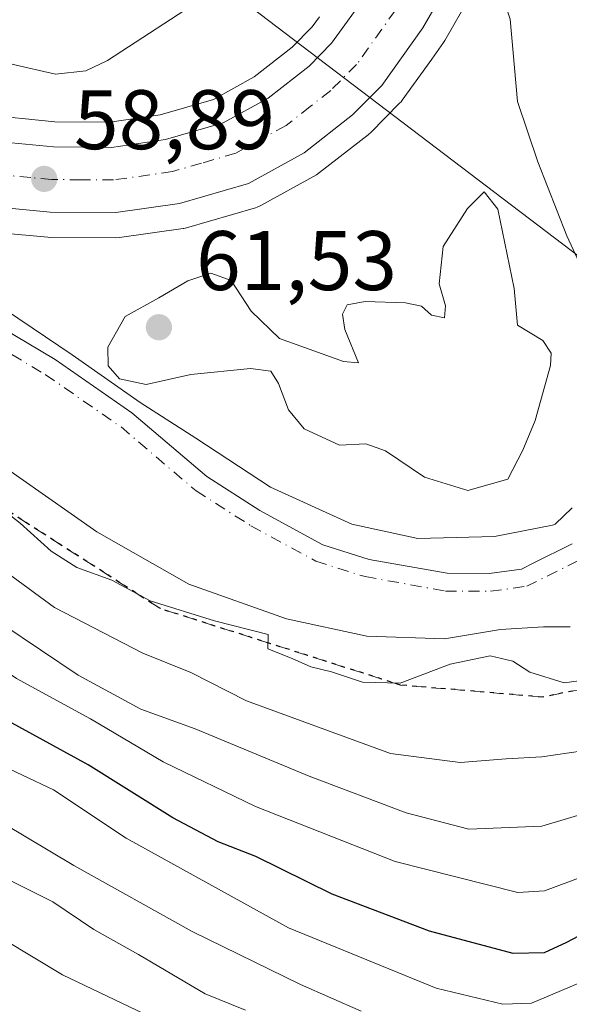
# Model space of a CAD drawing. Units: metres. Extents: x 606508 to 609927, y 4789417 to 4791785.
# Drawn here: x 606602 to 606668, y 4789707 to 4789824 of the extents above; entities that cross this region are included whole.
import ezdxf

# ---------------------------------------------------------------- set-up
doc = ezdxf.new("R2010")
doc.units = ezdxf.units.M
doc.header["$MEASUREMENT"] = 0
for name, pattern in [('DGN Style 3', [2.307223458686699, 1.648016756204785, -0.6592067024819142]), ('DGN Style 4', [2.6384748266838614, 1.318413404963828, -0.6592067024819142, 0.001648016756204785, -0.6592067024819142]), ('DGN Style 5', [1.1536117293433497, 0.4944050268614355, -0.6592067024819142])]:
    doc.linetypes.add(name, pattern=pattern)
for name, color, linetype, lineweight in [('Arbolado forestal CxS', 92, 'Continuous', 0), ('Carretera de calzada única Cxs', 7, 'Continuous', 13), ('Carretera de calzada única eje', 7, 'DGN Style 4', 0), ('Corriente natural Cxs', 4, 'Continuous', 13), ('Corriente natural eje', 4, 'DGN Style 4', 0), ('Curva de nivel maestra', 30, 'Continuous', 30), ('Curva de nivel normal', 30, 'Continuous', 0), ('Núcleo urbano CxS', 7, 'Continuous', 0), ('Punto de cota en terreno', 7, 'Continuous', 0), ('Ruta', 7, 'DGN Style 5', 30), ('Rótulo de punto de cota en terreno', 7, 'Continuous', 0), ('Senda', 7, 'DGN Style 3', 0), ('Suelo desnudo CxS', 253, 'Continuous', 0), ('Tendido', 6, 'Continuous', 0)]:
    doc.layers.add(name, color=color, linetype=linetype, lineweight=lineweight)
doc.styles.add('Style-Arial', font='txt')

# ---------------------------------------------------------------- blocks, each defined once
blk = doc.blocks.new('*U12')
at = {"layer": 'Arbolado forestal CxS', "color": 92, "linetype": 'Continuous', "lineweight": 0}
for points in [[(606668.0500999996, 4789761.290100001, 54.18859999999404), (606663.4101, 4789758.9801, 54.50800000000163), (606662.0201000003, 4789758.300100001, 54.53699999999662), (606658.2001, 4789757.770099999, 55.07460000000719), (606653.2001, 4789757.790100001, 55.13980000000447), (606643.9700999996, 4789759.450099999, 55.31459999999788), (606638.4700999996, 4789761.1801, 55.16449999999895), (606630.9901000002, 4789765.2501, 55.75329999999667), (606624.6700999998, 4789769.270099999, 56.62579999999434), (606615.7901, 4789776.840100001, 58.63490000000456), (606606.6700999998, 4789783.1601, 58.98769999999786), (606600.2301000003, 4789787.020099999, 57.77210000000196)], [(606600.0976999998, 4789798.213500001, 58.93869999999879), (606605.8076999999, 4789797.6735, 59.04859999999462), (606606.0708999997, 4789797.6601, 59.05479999999807), (606613.8805000001, 4789797.610099999, 59.18919999999343), (606614.3148999996, 4789797.6403, 59.18889999999374), (606621.8649000004, 4789798.7203, 59.12069999999949), (606621.9611000001, 4789798.7357, 59.11939999999595), (606622.2773000002, 4789798.8093, 59.1140000000014), (606630.4672999998, 4789801.189300001, 58.97250000000349), (606630.6561000004, 4789801.2511, 58.96940000000177), (606631.0789000001, 4789801.4431, 58.95870000000286), (606637.7045, 4789805.0975, 58.79290000000037), (606638.0784999998, 4789805.347100001, 58.77550000000338), (606643.8185000002, 4789809.837099999, 58.5850000000064), (606643.8985000001, 4789809.901900001, 58.5853999999963), (606644.1004999997, 4789810.087900001, 58.58490000000165), (606647.5705000004, 4789813.587900001, 58.47470000000612), (606647.7383000003, 4789813.771700001, 58.46829999999318), (606647.8777000001, 4789813.951300001, 58.46090000000549), (606651.3756999997, 4789818.827299999, 58.19719999999506), (606652.7777000006, 4789820.781300001, 58.05550000000221), (606652.9430999998, 4789821.0385, 58.00130000000354), (606655.9678999997, 4789826.356899999, 56.95309999999881)], [(606541.1836000001, 4789590.0922, 115.3626999999979), (606537.7873999998, 4789805.951300001, 60.97040000000561), (606537.7901, 4789805.950099999, 60.9713000000047), (606542.5800999999, 4789803.780099999, 62.30809999999474), (606561.4801000003, 4789798.8101, 57.20290000000386), (606568.0100999996, 4789796.710100001, 55.95750000000407), (606578.4935, 4789792.5372, 53.22040000000561), (606587.1670000004, 4789783.819499999, 52.69120000000112), (606599.3908000002, 4789771.278200001, 52.89459999999963), (606611.6146, 4789762.705700001, 52.40420000000449), (606622.5683000004, 4789756.5145, 52.8234999999986), (606634.1571000004, 4789752.3869, 52.62110000000393), (606643.6821, 4789750.323200001, 52.88349999999627), (606652.8896000005, 4789750.005700001, 52.08440000000701), (606659.5571999997, 4789751.116900001, 52.30250000000524), (606664.6371999999, 4789751.434400001, 52.26360000000568), (606667.8121999997, 4789751.434400001, 52.085699999996)]]:
    blk.add_polyline3d(points, dxfattribs=at)
blk = doc.blocks.new('*U18')
at = {"layer": 'Suelo desnudo CxS', "color": 253, "linetype": 'Continuous', "lineweight": 0}
for points in [[(606667.8121999997, 4789751.434400001, 52.085699999996), (606664.6371999999, 4789751.434400001, 52.26360000000568), (606659.5571999997, 4789751.116900001, 52.30250000000524), (606652.8896000005, 4789750.005700001, 52.08440000000701), (606643.6821, 4789750.323200001, 52.88349999999627), (606634.1571000004, 4789752.3869, 52.62110000000393), (606622.5683000004, 4789756.5145, 52.8234999999986), (606611.6146, 4789762.705700001, 52.40420000000449), (606599.3908000002, 4789771.278200001, 52.89459999999963)], [(606600.2301000003, 4789787.020099999, 57.77210000000196), (606606.6700999998, 4789783.1601, 58.98769999999786), (606615.7901, 4789776.840100001, 58.63490000000456), (606624.6700999998, 4789769.270099999, 56.62579999999434), (606630.9901000002, 4789765.2501, 55.75329999999667), (606638.4700999996, 4789761.1801, 55.16449999999895), (606643.9700999996, 4789759.450099999, 55.31459999999788), (606653.2001, 4789757.790100001, 55.13980000000447), (606658.2001, 4789757.770099999, 55.07460000000719), (606662.0201000003, 4789758.300100001, 54.53699999999662), (606663.4101, 4789758.9801, 54.50800000000163), (606668.0500999996, 4789761.290100001, 54.18859999999404)]]:
    blk.add_polyline3d(points, dxfattribs=at)
blk = doc.blocks.new('5PATER')
at = {"layer": 'Punto de cota en terreno', "linetype": 'Continuous', "lineweight": 0}
h = blk.add_hatch(color=51, dxfattribs=at)
edge = h.paths.add_edge_path()
edge.add_ellipse((0, 0), major_axis=(-0.1095731443231308, -0.1110710700762829), ratio=0.9994222409660322, start_angle=0, end_angle=360)

msp = doc.modelspace()

# ---------------------------------------------------------------- linework, layer by layer
at = {"layer": 'Arbolado forestal CxS', "color": 92, "linetype": 'Continuous', "lineweight": 0}
for points in [[(606638.0673000002, 4789823.8577, 58.20679999999993), (606637.2011000002, 4789822.651900001, 58.09759999999369), (606634.8224999999, 4789820.2467, 58.15510000000359), (606630.2905000001, 4789816.7105, 58.14879999999539), (606625.4819, 4789814.0481, 58.38539999999921), (606619.1653000005, 4789812.219500001, 58.55530000000726), (606613.1651, 4789811.351700001, 58.74069999999483), (606606.6322999997, 4789811.3991, 58.98979999999574), (606602.7774999999, 4789811.762900001, 58.99820000000182), (606601.9369000001, 4789811.842300001, 58.98330000000715), (606596.8195000002, 4789812.867699999, 58.91620000000694), (606590.7632999998, 4789814.384099999, 59.10289999999804), (606577.6277000001, 4789817.6731, 57.55409999999392), (606555.9767000005, 4789823.5551, 56.27670000000217), (606555.8361000001, 4789823.5897, 56.29720000000088), (606546.2660999997, 4789825.6997, 57.45930000000226), (606546.1410999997, 4789825.724500001, 57.47440000000643), (606545.8234999999, 4789825.763300001, 57.52150000000256), (606543.4373000005, 4789825.9255, 57.93360000000393), (606540.2335000001, 4789826.143300001, 58.32309999999416), (606540.0301000001, 4789826.1501, 58.34489999999641), (606539.8000999996, 4789826.1413, 58.37209999999322), (606538.8872999996, 4789826.0711, 58.48380000000179), (606537.4726, 4789825.9597, 58.64930000000459)], [(606655.9678999997, 4789826.356899999, 56.95309999999881), (606652.9430999998, 4789821.0385, 58.00130000000354), (606652.7777000006, 4789820.781300001, 58.05550000000221), (606651.3756999997, 4789818.827299999, 58.19719999999506), (606647.8777000001, 4789813.951300001, 58.46090000000549), (606647.7383000003, 4789813.771700001, 58.46829999999318), (606647.5705000004, 4789813.587900001, 58.47470000000612), (606644.1004999997, 4789810.087900001, 58.58490000000165), (606643.8985000001, 4789809.901900001, 58.5853999999963), (606643.8185000002, 4789809.837099999, 58.5850000000064), (606638.0784999998, 4789805.347100001, 58.77550000000338), (606637.7045, 4789805.0975, 58.79290000000037), (606631.0789000001, 4789801.4431, 58.95870000000286), (606630.6561000004, 4789801.2511, 58.96940000000177), (606630.4672999998, 4789801.189300001, 58.97250000000349), (606622.2773000002, 4789798.8093, 59.1140000000014), (606621.9611000001, 4789798.7357, 59.11939999999595), (606621.8649000004, 4789798.7203, 59.12069999999949), (606614.3148999996, 4789797.6403, 59.18889999999374), (606613.8805000001, 4789797.610099999, 59.18919999999343), (606606.0708999997, 4789797.6601, 59.05479999999807), (606605.8076999999, 4789797.6735, 59.04859999999462), (606600.0976999998, 4789798.213500001, 58.93869999999879)], [(606638.0673000002, 4789823.8577, 58.20679999999993), (606637.2011000002, 4789822.651900001, 58.09759999999369), (606634.8224999999, 4789820.2467, 58.15510000000359), (606630.2905000001, 4789816.7105, 58.14879999999539), (606625.4819, 4789814.0481, 58.38539999999921), (606619.1653000005, 4789812.219500001, 58.55530000000726), (606613.1651, 4789811.351700001, 58.74069999999483), (606606.6322999997, 4789811.3991, 58.98979999999574), (606602.7774999999, 4789811.762900001, 58.99820000000182), (606601.9369000001, 4789811.842300001, 58.98330000000715), (606596.8195000002, 4789812.867699999, 58.91620000000694), (606590.7632999998, 4789814.384099999, 59.10289999999804), (606577.6277000001, 4789817.6731, 57.55409999999392), (606555.9767000005, 4789823.5551, 56.27670000000217)], [(606537.7158000004, 4789810.502, 59.2387000000017), (606537.7200999996, 4789810.5001, 59.23940000000584), (606543.9600999998, 4789807.780099999, 60.04320000000007), (606562.6601, 4789802.860099999, 56.67819999999483), (606569.4301000005, 4789800.690099999, 56.49240000000282), (606581.9700999996, 4789795.690099999, 53.12380000000121), (606593.3501000004, 4789790.550100001, 55.99259999999776), (606600.2301000003, 4789787.020099999, 57.77210000000196), (606606.6700999998, 4789783.1601, 58.98769999999786), (606615.7901, 4789776.840100001, 58.63490000000456), (606624.6700999998, 4789769.270099999, 56.62579999999434), (606630.9901000002, 4789765.2501, 55.75329999999667), (606638.4700999996, 4789761.1801, 55.16449999999895), (606643.9700999996, 4789759.450099999, 55.31459999999788), (606653.2001, 4789757.790100001, 55.13980000000447), (606658.2001, 4789757.770099999, 55.07460000000719), (606662.0201000003, 4789758.300100001, 54.53699999999662), (606663.4101, 4789758.9801, 54.50800000000163), (606668.0500999996, 4789761.290100001, 54.18859999999404)], [(606537.7873999998, 4789805.951300001, 60.97040000000561), (606537.7901, 4789805.950099999, 60.9713000000047), (606542.5800999999, 4789803.780099999, 62.30809999999474), (606561.4801000003, 4789798.8101, 57.20290000000386), (606568.0100999996, 4789796.710100001, 55.95750000000407), (606578.4935, 4789792.5372, 53.22040000000561), (606587.1670000004, 4789783.819499999, 52.69120000000112), (606599.3908000002, 4789771.278200001, 52.89459999999963), (606611.6146, 4789762.705700001, 52.40420000000449), (606622.5683000004, 4789756.5145, 52.8234999999986), (606634.1571000004, 4789752.3869, 52.62110000000393), (606643.6821, 4789750.323200001, 52.88349999999627), (606652.8896000005, 4789750.005700001, 52.08440000000701), (606659.5571999997, 4789751.116900001, 52.30250000000524), (606664.6371999999, 4789751.434400001, 52.26360000000568), (606667.8121999997, 4789751.434400001, 52.085699999996)]]:
    msp.add_polyline3d(points, dxfattribs=at)
at = {"layer": 'Carretera de calzada única Cxs', "color": 7, "linetype": 'Continuous', "lineweight": 13}
for points in [[(606577.3624, 4789814.6469, 63.59810000000289), (606596.1601, 4789809.940099999, 65.27520000000368), (606601.5000999998, 4789808.870100001, 65.44409999999334), (606606.4801000003, 4789808.4001, 62.12149999999383), (606613.3701, 4789808.350099999, 59.51940000000468), (606619.8000999996, 4789809.280099999, 58.85540000000037), (606626.6402000004, 4789811.2601, 58.55800000000454), (606631.9501, 4789814.200099999, 58.69229999999516), (606636.8201000001, 4789818.0001, 58.31519999999728), (606639.5000999998, 4789820.710100001, 58.13800000000629), (606643.8101000005, 4789826.710100001, 60.0228999999963), (606646.2801000001, 4789831.050100001, 59.97030000000086), (606649.3800999997, 4789839.9801, 60.08169999999518), (606653.3501000004, 4789855.170100001, 66.40510000000359), (606656.0800999999, 4789867.050100001, 71.50269999999728), (606662.6601, 4789881.630100001, 70.81720000000496), (606668.8202000001, 4789889.860099999, 68.97179999999935)], [(606669.1901000004, 4789877.290100001, 60.41790000000037), (606666.7301000003, 4789872.880100001, 60.43020000000251), (606665.0201000003, 4789868.350099999, 60.32670000000508), (606662.7901, 4789859.4801, 65.84679999999935), (606660.8701, 4789853.3201, 67.5277999999962), (606656.8000999996, 4789837.7301, 70.96779999999853), (606653.3601000002, 4789827.840100001, 80.43679999999586), (606650.3400999998, 4789822.530099999, 77.05569999999716), (606645.4401000004, 4789815.700099999, 61.2954000000027), (606641.9700999996, 4789812.200099999, 58.55049999999756), (606636.2301000003, 4789807.710100001, 58.75239999999758), (606629.6300999997, 4789804.0701, 58.95190000000002), (606621.4401000004, 4789801.690099999, 59.12219999999797), (606613.8902000004, 4789800.610099999, 59.17879999999423), (606606.0900999998, 4789800.6601, 59.19920000000275), (606600.3800999997, 4789801.200099999, 61.02580000000307), (606594.4600999998, 4789802.380100001, 64.75079999999434), (606576.6277999999, 4789806.842700001, 63.43670000000566)], [(606653.3601000002, 4789827.840100001, 80.43679999999586), (606650.3400999998, 4789822.530099999, 77.05569999999716), (606645.4401000004, 4789815.700099999, 61.2954000000027), (606641.9700999996, 4789812.200099999, 58.55049999999756), (606636.2301000003, 4789807.710100001, 58.75239999999758), (606629.6300999997, 4789804.0701, 58.95190000000002), (606621.4401000004, 4789801.690099999, 59.12219999999797), (606613.8902000004, 4789800.610099999, 59.17879999999423), (606606.0900999998, 4789800.6601, 59.19920000000275), (606600.3800999997, 4789801.200099999, 61.02580000000307), (606594.4600999998, 4789802.380100001, 64.75079999999434), (606576.6277999999, 4789806.842700001, 63.43670000000566), (606576.9949000003, 4789810.743000001, 60.45070000000123), (606577.3624, 4789814.6469, 63.59810000000289), (606596.1601, 4789809.940099999, 65.27520000000368), (606601.5000999998, 4789808.870100001, 65.44409999999334), (606606.4801000003, 4789808.4001, 62.12149999999383), (606613.3701, 4789808.350099999, 59.51940000000468), (606619.8000999996, 4789809.280099999, 58.85540000000037), (606626.6402000004, 4789811.2601, 58.55800000000454), (606631.9501, 4789814.200099999, 58.69229999999516), (606636.8201000001, 4789818.0001, 58.31519999999728), (606639.5000999998, 4789820.710100001, 58.13800000000629), (606643.8101000005, 4789826.710100001, 60.0228999999963)]]:
    msp.add_polyline3d(points, dxfattribs=at)
at = {"layer": 'Carretera de calzada única eje', "color": 7, "linetype": 'DGN Style 4', "lineweight": 0}
msp.add_polyline3d([(606647.0701000001, 4789824.620100001, 64.09870000000228), (606642.4700999996, 4789818.200099999, 58.25729999999749), (606639.3901000004, 4789815.100099999, 58.35649999999441), (606636.9600999998, 4789813.200099999, 58.44640000000072), (606634.0900999998, 4789810.950099999, 58.54210000000603), (606631.4301000005, 4789809.4801, 58.625), (606628.1300999997, 4789807.6601, 58.74030000000494), (606624.0401, 4789806.470100001, 58.83329999999842), (606620.6201, 4789805.4801, 58.9210000000021), (606613.6300999997, 4789804.4801, 59.04059999999299), (606609.7301000003, 4789804.5001, 59.23720000000321), (606606.2801000001, 4789804.530099999, 59.66509999999835), (606603.7901, 4789804.7601, 60.34399999999732), (606600.9401000004, 4789805.030099999, 61.14949999999953), (606597.9801000003, 4789805.620100001, 61.51420000000508), (606595.3101000005, 4789806.1601, 61.25109999999404), (606585.5401, 4789808.600099999, 59.57300000000396)], dxfattribs=at)
at = {"layer": 'Corriente natural Cxs', "color": 4, "linetype": 'Continuous', "lineweight": 13}
for points in [[(606667.8121999997, 4789751.434400001, 52.085699999996), (606664.6371999999, 4789751.434400001, 52.26360000000568), (606659.5571999997, 4789751.116900001, 52.30250000000524), (606652.8896000005, 4789750.005700001, 52.08440000000701), (606643.6821, 4789750.323200001, 52.88349999999627), (606634.1571000004, 4789752.3869, 52.62110000000393), (606622.5683000004, 4789756.5145, 52.8234999999986), (606611.6146, 4789762.705700001, 52.40420000000449), (606599.3908000002, 4789771.278200001, 52.89459999999963), (606587.1670000004, 4789783.819499999, 52.69120000000112), (606578.4935, 4789792.5372, 53.22040000000561), (606574.3322999999, 4789795.331900001, 54.62960000000021), (606568.7200999996, 4789798.700099999, 55.98059999999532), (606562.6601, 4789802.860099999, 56.67819999999483), (606561.3147999998, 4789805.491900001, 57.65489999999409), (606561.6323999995, 4789808.349400001, 58.41449999999895)], [(606576.3960999995, 4789804.380700001, 56.70900000000256), (606580.2061000001, 4789799.935699999, 54.60279999999329), (606585.4448999995, 4789795.331900001, 54.56969999999274), (606590.9866000004, 4789792.0196, 55.35890000000654), (606600.2301000003, 4789787.020099999, 57.77210000000196), (606606.6700999998, 4789783.1601, 58.98769999999786), (606615.7901, 4789776.840100001, 58.63490000000456), (606624.6700999998, 4789769.270099999, 56.62579999999434), (606630.9901000002, 4789765.2501, 55.75329999999667), (606638.4700999996, 4789761.1801, 55.16449999999895), (606643.9700999996, 4789759.450099999, 55.31459999999788), (606653.2001, 4789757.790100001, 55.13980000000447), (606658.2001, 4789757.770099999, 55.07460000000719), (606662.0201000003, 4789758.300100001, 54.53699999999662), (606663.4101, 4789758.9801, 54.50800000000163), (606668.0500999996, 4789761.290100001, 54.18859999999404)], [(606600.2301000003, 4789787.020099999, 57.77210000000196), (606606.6700999998, 4789783.1601, 58.98769999999786), (606615.7901, 4789776.840100001, 58.63490000000456), (606624.6700999998, 4789769.270099999, 56.62579999999434), (606630.9901000002, 4789765.2501, 55.75329999999667), (606638.4700999996, 4789761.1801, 55.16449999999895), (606643.9700999996, 4789759.450099999, 55.31459999999788), (606653.2001, 4789757.790100001, 55.13980000000447), (606658.2001, 4789757.770099999, 55.07460000000719), (606662.0201000003, 4789758.300100001, 54.53699999999662), (606663.4101, 4789758.9801, 54.50800000000163), (606668.0500999996, 4789761.290100001, 54.18859999999404)], [(606667.8121999997, 4789751.434400001, 52.085699999996), (606664.6371999999, 4789751.434400001, 52.26360000000568), (606659.5571999997, 4789751.116900001, 52.30250000000524), (606652.8896000005, 4789750.005700001, 52.08440000000701), (606643.6821, 4789750.323200001, 52.88349999999627), (606634.1571000004, 4789752.3869, 52.62110000000393), (606622.5683000004, 4789756.5145, 52.8234999999986), (606611.6146, 4789762.705700001, 52.40420000000449), (606599.3908000002, 4789771.278200001, 52.89459999999963)]]:
    msp.add_polyline3d(points, dxfattribs=at)
at = {"layer": 'Corriente natural eje', "color": 4, "linetype": 'DGN Style 4', "lineweight": 0}
msp.add_polyline3d([(606570.1157999998, 4789806.0689, 58.26350000000093), (606570.5223000003, 4789803.1107, 57.34530000000086), (606571.9511000002, 4789800.0944, 56.40829999999551), (606573.6973000001, 4789797.871900001, 54.99490000000515), (606577.3486000003, 4789795.331900001, 53.43589999999676), (606580.9912999999, 4789793.7501, 52.91150000000198), (606592.4401000004, 4789788.6501, 54.93379999999888), (606599.2100999998, 4789785.170100001, 56.73459999999614), (606605.5201000003, 4789781.390100001, 58.01240000000689), (606614.5100999996, 4789775.1601, 57.58379999999306), (606623.4101, 4789767.5701, 55.64699999999721), (606629.9200999998, 4789763.4301, 54.53759999999602), (606637.6401000004, 4789759.2301, 53.70609999999579), (606643.4700999996, 4789757.4001, 53.97490000000107), (606653.0100999996, 4789755.690099999, 53.92519999999786), (606658.3400999998, 4789755.6601, 54.01589999999851), (606662.6501000002, 4789756.2501, 53.74360000000161), (606669.1700999998, 4789759.4901, 53.47569999999541)], dxfattribs=at)
at = {"layer": 'Curva de nivel maestra', "color": 30, "linetype": 'Continuous', "lineweight": 30, "elevation": 75.00000000000001, "flags": 128}
msp.add_lwpolyline([(606681.7699999996, 4789721.5601), (606667.3899999997, 4789713.960100001), (606664.7199999997, 4789712.7301), (606661.0499999998, 4789712.6601), (606651.1200000001, 4789715.3301), (606639.5800000001, 4789719.720100001), (606630.4900000002, 4789724.190099999), (606626.0199999996, 4789725.920100001), (606620.6600000003, 4789728.780099999), (606610.6100000005, 4789735.0601), (606601.1299999999, 4789740.2401), (606575.9800000006, 4789755.7301), (606550.7599999999, 4789773.530099999), (606539.7699999996, 4789782.190099999), (606538.1423000004, 4789783.395600001)], dxfattribs=at)
at = {"layer": 'Curva de nivel normal', "color": 30, "linetype": 'Continuous', "lineweight": 0, "flags": 128}
for points, elevation in [([(606671.1299999999, 4789789.82), (606667.4199999999, 4789797.850000001), (606663.9600000001, 4789806.65), (606661.5700000003, 4789813.789999999), (606660.7000000002, 4789823.58), (606658.6600000003, 4789829.550000001), (606658.3300000001, 4789833.560000001), (606659.3099999996, 4789836.689999999), (606661.4199999999, 4789840.4), (606664.2800000003, 4789845.939999999), (606666.9400000004, 4789848.960000001), (606672.0999999996, 4789851.630000001)], 55), ([(606591.5999999996, 4789826.34), (606596.3200000003, 4789822.92), (606599.0899999999, 4789819.779999999), (606601.5599999996, 4789818.220000001), (606606.7400000002, 4789817.02), (606610.3300000001, 4789817.449999999), (606612.8799999999, 4789818.680000001), (606624.5800000001, 4789826.289999999)], 60), ([(606537.8139000004, 4789804.268300001), (606539.5164999999, 4789803.7191), (606548.1155000003, 4789800.5441), (606555.2593, 4789798.0305), (606561.5822000002, 4789794.694), (606567.0300000003, 4789789.58), (606573.7800000003, 4789781.34), (606582.2699999996, 4789773.08), (606596.1600000003, 4789761.380000001), (606606.5899999999, 4789753.730000001), (606617.0899999999, 4789748.32), (606622.7699999996, 4789746), (606629.4000000004, 4789742.640000001), (606646.5, 4789736.4), (606654.7699999996, 4789735.34), (606660.2000000002, 4789735.77), (606664.4600000001, 4789735.99), (606669.3200000003, 4789736.730000001)], 60), ([(606657.6100000005, 4789803.08), (606655.6200000001, 4789801.109999999), (606652.7199999997, 4789796.59), (606652.2699999996, 4789792.140000001), (606653.0300000003, 4789789.550000001), (606652.8899999997, 4789788.119999999), (606651.3700000001, 4789788.439999999), (606650.1699999999, 4789789.49), (606648.2699999996, 4789789.880000001), (606643.4900000002, 4789790.050000001), (606641.3600000005, 4789789.640000001), (606640.7999999998, 4789788.57), (606641.0800000001, 4789786.74), (606642.6699999999, 4789782.77), (606640.8899999997, 4789782.939999999), (606633.2999999998, 4789785.67), (606629.9400000004, 4789788.92), (606627.5800000001, 4789792.529999999), (606625.1699999999, 4789793.41), (606622.4199999999, 4789792.51), (606618.9900000002, 4789790.49), (606614.9900000002, 4789788.26), (606612.9500000002, 4789784.619999999), (606612.9900000002, 4789782.430000001), (606614.3099999996, 4789780.880000001), (606617.4800000006, 4789780.210000001), (606622.7699999996, 4789781.4), (606629.8799999999, 4789782.09), (606632.2800000003, 4789781.779999999), (606633.2100000001, 4789780.310000001), (606634.3799999999, 4789777.180000001), (606636.2599999999, 4789774.960000001), (606640.4500000002, 4789773.02), (606643.5499999998, 4789773.15), (606645.8799999999, 4789772.32), (606650.5199999996, 4789769.199999999), (606655.6699999999, 4789767.630000001), (606660.4299999997, 4789768.970000001), (606662.2100000001, 4789772.4), (606663.6399999997, 4789775.92), (606665.4600000001, 4789782.460000001), (606665.5700000003, 4789783.91), (606664.5700000003, 4789785.439999999), (606661.5499999998, 4789787.24), (606661.1799999997, 4789791.609999999), (606659.2199999997, 4789801.01), (606657.6100000005, 4789803.08)], 60), ([(606676.25, 4789731.310000001), (606664.4600000001, 4789727.789999999), (606655.7999999998, 4789727.42), (606648.3499999996, 4789729.359999999), (606636.8300000001, 4789733.699999999), (606623.29, 4789739.350000001), (606616.8499999996, 4789741.680000001), (606609.4299999997, 4789745.699999999), (606595.9800000006, 4789754.710000001), (606582.79, 4789764.960000001), (606569.5, 4789776.24), (606559.7599999999, 4789785.779999999), (606550.7400000002, 4789793.970000001), (606545.3200000003, 4789797.380000001), (606539.4900000002, 4789799.699999999), (606537.8755000001, 4789800.3497)], 65), ([(606669.5499999998, 4789721.869999999), (606664.75, 4789720.109999999), (606661.5999999996, 4789719.890000001), (606647.04, 4789723.57), (606630.4800000006, 4789730.130000001), (606619.5099999999, 4789735.4), (606610.8899999997, 4789740.529999999), (606602.0800000001, 4789745.300000001), (606594.7300000006, 4789750.289999999), (606584.9000000004, 4789756.460000001), (606568.29, 4789768.67), (606558.4299999997, 4789776.939999999), (606554.1100000005, 4789781.180000001), (606539.5999999996, 4789792.939999999), (606537.9815999996, 4789793.6064)], 70), ([(606597.4604000002, 4789791.283700001), (606608.7051999997, 4789783.743000001), (606616.7750000004, 4789778.054500001), (606623.3896000005, 4789773.8211), (606632.2532000003, 4789768.000299999), (606641.9105000002, 4789763.634600001), (606649.7156999996, 4789761.914899999), (606658.8438999997, 4789762.179400001), (606665.7231000002, 4789763.501300001), (606666.0499999998, 4789763.619999999), (606668.0300000003, 4789765.560000001)], 55), ([(606672.8899999997, 4789710.850000001), (606663.2199999997, 4789706.779999999), (606659.8399999999, 4789706.67), (606651.8899999997, 4789708.539999999), (606634.3799999999, 4789715.710000001), (606615.1299999999, 4789726.34), (606606.4900000002, 4789732.109999999), (606599.1100000005, 4789735.560000001), (606589.3200000003, 4789740.939999999), (606573.9500000002, 4789749.180000001), (606558.6200000001, 4789759.180000001), (606539.9299999997, 4789771.51), (606538.3119000001, 4789772.609800001)], 79.99999999999999), ([(606672.6500000004, 4789745.550000001), (606667.0899999999, 4789744.789999999), (606663.0199999996, 4789746.039999999), (606661.0199999996, 4789747.380000001), (606658.2999999998, 4789747.980000001), (606653.5599999996, 4789747.01), (606647.6500000004, 4789744.76), (606643.1699999999, 4789744.880000001), (606639.5, 4789746.08), (606637.0499999998, 4789746.699999999), (606634.8200000003, 4789747.699999999), (606631.9400000004, 4789748.84), (606631.9600000001, 4789750.539999999), (606625.5999999996, 4789752.17), (606617.9500000002, 4789754.52), (606613.4199999999, 4789756.980000001), (606609.2599999999, 4789758.49), (606606.2000000002, 4789760.430000001), (606602.5199999996, 4789763.75), (606599.3399999999, 4789766.230000001)], 55), ([(606643.0199999996, 4789705.84), (606635.7999999998, 4789708.980000001), (606622.9400000004, 4789715.26), (606608.9100000003, 4789723.130000001), (606597.6500000004, 4789729.779999999), (606573.2300000006, 4789742.550000001), (606540.0899999999, 4789761.859999999), (606538.4729000004, 4789762.3771)], 85), ([(606629.2599999999, 4789705.949999999), (606624.4800000006, 4789707.880000001), (606616.5700000003, 4789712.550000001), (606611.2800000003, 4789715.5), (606606.4000000004, 4789718.789999999), (606598.9299999997, 4789722.51), (606591.1900000004, 4789726.75), (606581.0300000003, 4789731.26), (606564.9699999997, 4789739.560000001), (606551.3499999996, 4789748.539999999), (606540.2000000002, 4789754.51), (606538.6013000002, 4789754.2163)], 90), ([(606621.6500000004, 4789703.390000001), (606607.5599999996, 4789710.130000001), (606593.3899999997, 4789718.65), (606579.2800000003, 4789725.640000001), (606565.5999999996, 4789731.359999999), (606554.8200000003, 4789737.710000001), (606549.7100000001, 4789740.609999999), (606544.7699999996, 4789742.800000001), (606540.3799999999, 4789743.369999999), (606538.7773000002, 4789743.031300001)], 95)]:
    msp.add_lwpolyline(points, dxfattribs=dict(at, elevation=elevation))
at = {"layer": 'Núcleo urbano CxS', "color": 7, "linetype": 'Continuous', "lineweight": 0}
for points in [[(606638.0673000002, 4789823.8577, 58.20679999999993), (606637.2011000002, 4789822.651900001, 58.09759999999369), (606634.8224999999, 4789820.2467, 58.15510000000359), (606630.2905000001, 4789816.7105, 58.14879999999539), (606625.4819, 4789814.0481, 58.38539999999921), (606619.1653000005, 4789812.219500001, 58.55530000000726), (606613.1651, 4789811.351700001, 58.74069999999483), (606606.6322999997, 4789811.3991, 58.98979999999574), (606602.7774999999, 4789811.762900001, 58.99820000000182), (606601.9369000001, 4789811.842300001, 58.98330000000715), (606596.8195000002, 4789812.867699999, 58.91620000000694), (606590.7632999998, 4789814.384099999, 59.10289999999804), (606577.6277000001, 4789817.6731, 57.55409999999392), (606555.9767000005, 4789823.5551, 56.27670000000217), (606555.8361000001, 4789823.5897, 56.29720000000088), (606546.2660999997, 4789825.6997, 57.45930000000226), (606546.1410999997, 4789825.724500001, 57.47440000000643), (606545.8234999999, 4789825.763300001, 57.52150000000256), (606543.4373000005, 4789825.9255, 57.93360000000393), (606540.2335000001, 4789826.143300001, 58.32309999999416), (606540.0301000001, 4789826.1501, 58.34489999999641), (606539.8000999996, 4789826.1413, 58.37209999999322), (606538.8872999996, 4789826.0711, 58.48380000000179), (606537.4726, 4789825.9597, 58.64930000000459)], [(606655.9678999997, 4789826.356899999, 56.95309999999881), (606652.9430999998, 4789821.0385, 58.00130000000354), (606652.7777000006, 4789820.781300001, 58.05550000000221), (606651.3756999997, 4789818.827299999, 58.19719999999506), (606647.8777000001, 4789813.951300001, 58.46090000000549), (606647.7383000003, 4789813.771700001, 58.46829999999318), (606647.5705000004, 4789813.587900001, 58.47470000000612), (606644.1004999997, 4789810.087900001, 58.58490000000165), (606643.8985000001, 4789809.901900001, 58.5853999999963), (606643.8185000002, 4789809.837099999, 58.5850000000064), (606638.0784999998, 4789805.347100001, 58.77550000000338), (606637.7045, 4789805.0975, 58.79290000000037), (606631.0789000001, 4789801.4431, 58.95870000000286), (606630.6561000004, 4789801.2511, 58.96940000000177), (606630.4672999998, 4789801.189300001, 58.97250000000349), (606622.2773000002, 4789798.8093, 59.1140000000014), (606621.9611000001, 4789798.7357, 59.11939999999595), (606621.8649000004, 4789798.7203, 59.12069999999949), (606614.3148999996, 4789797.6403, 59.18889999999374), (606613.8805000001, 4789797.610099999, 59.18919999999343), (606606.0708999997, 4789797.6601, 59.05479999999807), (606605.8076999999, 4789797.6735, 59.04859999999462), (606600.0976999998, 4789798.213500001, 58.93869999999879)], [(606655.9678999997, 4789826.356899999, 56.95309999999881), (606652.9430999998, 4789821.0385, 58.00130000000354), (606652.7777000006, 4789820.781300001, 58.05550000000221), (606651.3756999997, 4789818.827299999, 58.19719999999506), (606647.8777000001, 4789813.951300001, 58.46090000000549), (606647.7383000003, 4789813.771700001, 58.46829999999318), (606647.5705000004, 4789813.587900001, 58.47470000000612), (606644.1004999997, 4789810.087900001, 58.58490000000165), (606643.8985000001, 4789809.901900001, 58.5853999999963), (606643.8185000002, 4789809.837099999, 58.5850000000064), (606638.0784999998, 4789805.347100001, 58.77550000000338), (606637.7045, 4789805.0975, 58.79290000000037), (606631.0789000001, 4789801.4431, 58.95870000000286), (606630.6561000004, 4789801.2511, 58.96940000000177), (606630.4672999998, 4789801.189300001, 58.97250000000349), (606622.2773000002, 4789798.8093, 59.1140000000014), (606621.9611000001, 4789798.7357, 59.11939999999595), (606621.8649000004, 4789798.7203, 59.12069999999949), (606614.3148999996, 4789797.6403, 59.18889999999374), (606613.8805000001, 4789797.610099999, 59.18919999999343), (606606.0708999997, 4789797.6601, 59.05479999999807), (606605.8076999999, 4789797.6735, 59.04859999999462), (606600.0976999998, 4789798.213500001, 58.93869999999879)], [(606555.9767000005, 4789823.5551, 56.27670000000217), (606577.6277000001, 4789817.6731, 57.55409999999392), (606590.7632999998, 4789814.384099999, 59.10289999999804), (606596.8195000002, 4789812.867699999, 58.91620000000694), (606601.9369000001, 4789811.842300001, 58.98330000000715), (606602.7774999999, 4789811.762900001, 58.99820000000182), (606606.6322999997, 4789811.3991, 58.98979999999574), (606613.1651, 4789811.351700001, 58.74069999999483), (606619.1653000005, 4789812.219500001, 58.55530000000726), (606625.4819, 4789814.0481, 58.38539999999921), (606630.2905000001, 4789816.7105, 58.14879999999539), (606634.8224999999, 4789820.2467, 58.15510000000359), (606637.2011000002, 4789822.651900001, 58.09759999999369), (606638.0673000002, 4789823.8577, 58.20679999999993)]]:
    msp.add_polyline3d(points, dxfattribs=at)
at = {"layer": 'Ruta', "color": 7, "linetype": 'DGN Style 5', "lineweight": 30}
msp.add_polyline3d([(606680.5362999998, 4789746.278100001, 64.10309999999299), (606664.5025000004, 4789743.103, 74.44629999999597), (606647.6749999998, 4789744.5318, 81.92140000000654), (606619.1722999997, 4789753.6029, 77.17530000000261), (606601.4981000006, 4789764.927100001, 67.62880000000587), (606590.5248999996, 4789773.106899999, 89.8923000000068), (606581.6348000001, 4789783.266899999, 76.51549999999406), (606569.0936000004, 4789796.443200001, 72.4945000000007), (606558.6161000002, 4789803.7457, 74.45239999999467), (606556.5522999996, 4789806.7619, 72.14599999999336), (606550.5197999999, 4789811.5244, 70.00900000000547), (606546.2048000004, 4789814.7095, 69.57709999999497), (606540.0401, 4789819.2601, 64.00909999999567), (606539.1801000005, 4789819.200099999, 63.58849999999802), (606537.5809000004, 4789819.076500001, 62.76880000000529)], dxfattribs=at)
msp.add_polyline3d([(606680.5362999998, 4789746.278100001, 64.10309999999299), (606664.5025000004, 4789743.103, 74.44629999999597), (606647.6749999998, 4789744.5318, 81.92140000000654), (606619.1722999997, 4789753.6029, 77.17530000000261), (606601.4981000006, 4789764.927100001, 67.62880000000587), (606590.5248999996, 4789773.106899999, 89.8923000000068), (606581.6348000001, 4789783.266899999, 76.51549999999406), (606569.0936000004, 4789796.443200001, 72.4945000000007), (606558.6161000002, 4789803.7457, 74.45239999999467), (606556.5522999996, 4789806.7619, 72.14599999999336), (606550.5197999999, 4789811.5244, 70.00900000000547), (606546.2048000004, 4789814.7095, 69.57709999999497), (606540.0401, 4789819.2601, 64.00909999999567), (606539.1801000005, 4789819.200099999, 63.58849999999802), (606537.5809000004, 4789819.076500001, 62.76880000000529)], dxfattribs=at)
at = {"layer": 'Senda', "color": 7, "linetype": 'DGN Style 3', "lineweight": 0}
msp.add_polyline3d([(606680.5362999998, 4789746.278100001, 64.10309999999299), (606664.5025000004, 4789743.103, 74.44629999999597), (606647.6749999998, 4789744.5318, 81.92140000000654), (606619.1722999997, 4789753.6029, 77.17530000000261), (606601.4981000006, 4789764.927100001, 67.62880000000587), (606590.5248999996, 4789773.106899999, 89.8923000000068), (606581.6348000001, 4789783.266899999, 76.51549999999406), (606569.0936000004, 4789796.443200001, 72.4945000000007), (606558.6161000002, 4789803.7457, 74.45239999999467), (606556.5522999996, 4789806.7619, 72.14599999999336), (606550.5197999999, 4789811.5244, 70.00900000000547), (606546.2048000004, 4789814.7095, 69.57709999999497)], dxfattribs=at)
at = {"layer": 'Suelo desnudo CxS', "color": 253, "linetype": 'Continuous', "lineweight": 0}
for points in [[(606537.7158000004, 4789810.502, 59.2387000000017), (606537.7200999996, 4789810.5001, 59.23940000000584), (606543.9600999998, 4789807.780099999, 60.04320000000007), (606562.6601, 4789802.860099999, 56.67819999999483), (606569.4301000005, 4789800.690099999, 56.49240000000282), (606581.9700999996, 4789795.690099999, 53.12380000000121), (606593.3501000004, 4789790.550100001, 55.99259999999776), (606600.2301000003, 4789787.020099999, 57.77210000000196), (606606.6700999998, 4789783.1601, 58.98769999999786), (606615.7901, 4789776.840100001, 58.63490000000456), (606624.6700999998, 4789769.270099999, 56.62579999999434), (606630.9901000002, 4789765.2501, 55.75329999999667), (606638.4700999996, 4789761.1801, 55.16449999999895), (606643.9700999996, 4789759.450099999, 55.31459999999788), (606653.2001, 4789757.790100001, 55.13980000000447), (606658.2001, 4789757.770099999, 55.07460000000719), (606662.0201000003, 4789758.300100001, 54.53699999999662), (606663.4101, 4789758.9801, 54.50800000000163), (606668.0500999996, 4789761.290100001, 54.18859999999404)], [(606537.7873999998, 4789805.951300001, 60.97040000000561), (606537.7901, 4789805.950099999, 60.9713000000047), (606542.5800999999, 4789803.780099999, 62.30809999999474), (606561.4801000003, 4789798.8101, 57.20290000000386), (606568.0100999996, 4789796.710100001, 55.95750000000407), (606578.4935, 4789792.5372, 53.22040000000561), (606587.1670000004, 4789783.819499999, 52.69120000000112), (606599.3908000002, 4789771.278200001, 52.89459999999963), (606611.6146, 4789762.705700001, 52.40420000000449), (606622.5683000004, 4789756.5145, 52.8234999999986), (606634.1571000004, 4789752.3869, 52.62110000000393), (606643.6821, 4789750.323200001, 52.88349999999627), (606652.8896000005, 4789750.005700001, 52.08440000000701), (606659.5571999997, 4789751.116900001, 52.30250000000524), (606664.6371999999, 4789751.434400001, 52.26360000000568), (606667.8121999997, 4789751.434400001, 52.085699999996)]]:
    msp.add_polyline3d(points, dxfattribs=at)
at = {"layer": 'Tendido', "color": 6, "linetype": 'Continuous', "lineweight": 0, "extrusion": (-0.1717461973292, 0.130536732540098, 0.976454507471144), "elevation": 521171.2428054737, "flags": 128}
msp.add_lwpolyline([(-4180453.405512571, -2358287.225685091), (-4180453.405512571, -2358639.601422796)], dxfattribs=at)

# ---------------------------------------------------------------- block references
at = {"layer": 'Arbolado forestal CxS', "color": 92, "linetype": 'Continuous', "lineweight": 0}
msp.add_blockref('*U12', (0, 0), dxfattribs=at)
at = {"layer": 'Punto de cota en terreno', "color": 7, "linetype": 'Continuous', "lineweight": 0, "xscale": 10, "yscale": 10, "zscale": 10}
for p in [(606605.3899999997, 4789804.609999999, 58.88999999999942), (606619, 4789787, 61.52999999999884)]:
    msp.add_blockref('5PATER', p, dxfattribs=at)
at = {"layer": 'Suelo desnudo CxS', "color": 253, "linetype": 'Continuous', "lineweight": 0}
msp.add_blockref('*U18', (0, 0), dxfattribs=at)

# ---------------------------------------------------------------- texts
at = {"layer": 'Rótulo de punto de cota en terreno', "color": 7, "linetype": 'Continuous', "lineweight": 0, "style": 'Style-Arial'}
for s, p in [('58,89', (606608.9177999999, 4789808.137800001)), ('61,53', (606623.4096999997, 4789791.409700001))]:
    msp.add_text(s, height=7.000000000000002, dxfattribs=at).set_placement(p)

doc.saveas('drawing.dxf')
